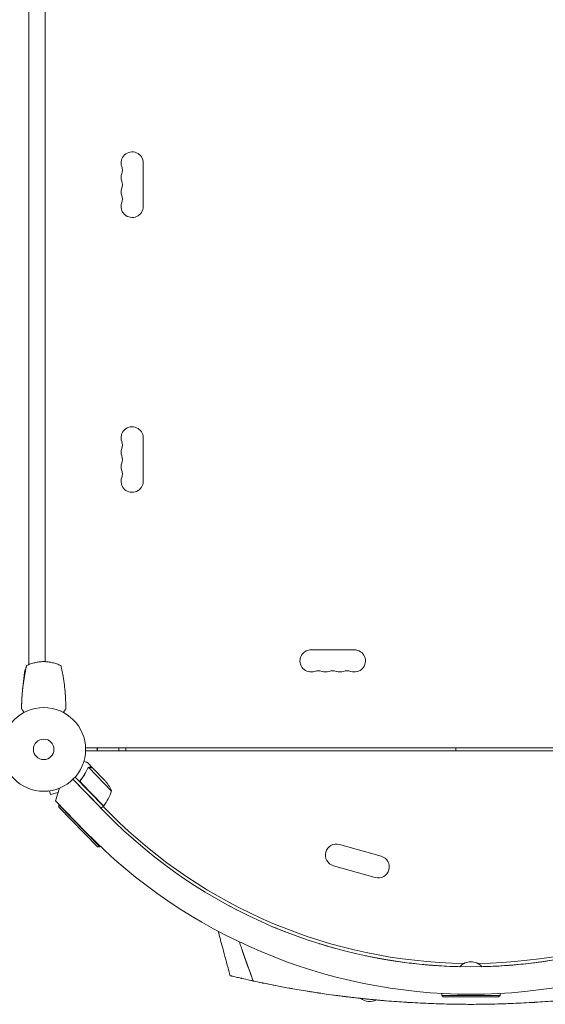
# Model space of a CAD drawing. Units: millimetres. Extents: x -6263 to 5955, y -6217 to 5694.
# Drawn here: x -3514 to -2848, y -3400 to -2154 of the extents above; entities that cross this region are included whole.
import ezdxf

# ---------------------------------------------------------------- set-up
doc = ezdxf.new("R2010")
doc.units = ezdxf.units.MM
doc.header["$LTSCALE"] = 20
doc.layers.add('2d', color=230, linetype='Continuous')

msp = doc.modelspace()

# ---------------------------------------------------------------- linework, layer by layer
at = {"layer": '2d', "lineweight": 0}
for p, q in [((-3502.6, -2970.4), (-3502.6, -2103)), ((-3481.6, -2106.7), (-3481.6, -2966.7)), ((-3357.6, -2390.2), (-3357.6, -2335.2)), ((-3357.6, -2683.2), (-3357.6, -2738.2)), ((-3145.1, -2951.7), (-3090.1, -2951.7)), ((-3430.6, -3075.7), (-2455.5, -3075.7)), ((-3379.6, -3079.7), (-3379.6, -3075.7)), ((-2455.5, -3079.7), (-3430.6, -3079.7)), ((-3421.4, -3101.3), (-3428.3, -3094.3)), ((-3427.5, -3101.1), (-3427.5, -3101.1)), ((-3398, -3130), (-3426.5, -3100.7)), ((-3421.4, -3101.3), (-3421.5, -3101.3)), ((-3406, -3117.1), (-3421.3, -3101.4)), ((-3446.6, -3115.6), (-3410.8, -3152.3)), ((-3446.6, -3115.6), (-3405.3, -3157.9)), ((-3407.9, -3149.5), (-3443.8, -3112.7)), ((-3435.9, -3115.4), (-3437, -3116.4)), ((-3463.5, -3126.7), (-3468.7, -3143)), ((-3463.7, -3126.8), (-3463.6, -3127)), ((-3436.3, -3120.1), (-3407.8, -3149.3)), ((-3477.7, -3130.4), (-3477.8, -3130.3)), ((-3477.7, -3130.3), (-3477.7, -3130.4)), ((-3476.2, -3130.2), (-3475, -3134.8)), ((-3475, -3134.8), (-3465.3, -3132.2)), ((-3430.8, -3181.9), (-3468.7, -3143)), ((-3464.5, -3150.9), (-3464.4, -3148.1)), ((-3415.6, -3201), (-3464.5, -3150.9)), ((-3464.4, -3148.1), (-3464.1, -3147.8)), ((-3464.4, -3148.1), (-3412.7, -3201.1)), ((-3407.9, -3149.5), (-3410.8, -3152.3)), ((-3408.4, -3150), (-3398.7, -3159.8)), ((-3415.6, -3201), (-3412.7, -3201.1)), ((-3412.7, -3201.1), (-3412, -3200.4)), ((-3056.1, -3212.9), (-3109.1, -3198.1)), ((-3063.7, -3239.9), (-3116.6, -3225.1)), ((-2979.6, -3389.1), (-2979.6, -3386.7)), ((-2979.6, -3389.1), (-2905.6, -3389.1)), ((-2977.6, -3391.1), (-2979.6, -3389.1)), ((-2907.6, -3391.1), (-2905.6, -3389.1)), ((-2905.6, -3389.1), (-2905.6, -3386.7)), ((-2907.6, -3391.1), (-2977.6, -3391.1))]:
    msp.add_line(p, q, dxfattribs=at)
for radius in [53, 13]:
    msp.add_circle((-3483.6, -3077.7), radius, dxfattribs=at)
for centre, radius, start, end in [((-3371.6, -2335.2), 14, 0, 199.1099), ((-3398, -2344.3), 14, 340.8901, 19.1099), ((-3371.6, -2353.5), 14, 160.8901, 199.1099), ((-3371.6, -2371.8), 14, 160.8901, 199.1099), ((-3398, -2362.7), 14, 340.8901, 19.1099), ((-3398, -2381), 14, 340.8901, 19.1099), ((-3371.6, -2390.2), 14, 160.8901, 0), ((-3371.6, -2683.2), 14, 0, 199.1099), ((-3398, -2692.3), 14, 340.8901, 19.1099), ((-3371.6, -2701.5), 14, 160.8901, 199.1099), ((-3371.6, -2719.8), 14, 160.8901, 199.1099), ((-3398, -2710.7), 14, 340.8901, 19.1099), ((-3398, -2729), 14, 340.8901, 19.1099), ((-3371.6, -2738.2), 14, 160.8901, 0), ((-3145.1, -2965.7), 14, 90, 289.1099), ((-3090.1, -2965.7), 14, 250.8901, 90), ((-3135.9, -2992.1), 14, 70.8901, 109.1099), ((-3126.8, -2965.7), 14, 250.8901, 289.1099), ((-3117.6, -2992.1), 14, 70.8901, 109.1099), ((-3108.4, -2965.7), 14, 250.8901, 289.1099), ((-3099.3, -2992.1), 14, 70.8901, 109.1099), ((-2942.6, -3077.7), 19, 173.9577, 186.0423), ((-3443.9, -3149.7), 50, 23.1998, 40.6757), ((-3446.4, -3117.6), 50, 320.7728, 345.6497), ((-3410, -3147.3), 3, 317.4912, 320.7728), ((-2942.6, -2706.5), 646.4, 224.2891, 315.7109), ((-2942.6, -2703.7), 645, 225, 269.2364), ((-2942.6, -2703.7), 645, 270.7636, 315), ((-2942.6, -2705.7), 682, 224.2891, 315.7109), ((-3112.9, -3211.6), 14, 74.4066, 254.4066), ((-3059.9, -3226.4), 14, 254.4066, 74.4066), ((-2942.6, -3364.8), 18.3, 40.9824, 139.0176), ((-3070.6, -3378.7), 18.3, 230.8372, 297.724)]:
    msp.add_arc(centre, radius, start, end, dxfattribs=at)
for points, knots in [([(-3505.4, -2971.6), (-3503.7, -2970.8), (-3502, -2970.1), (-3499.3, -2969.2), (-3498.4, -2968.9), (-3496.6, -2968.3), (-3495.7, -2968.1), (-3492.9, -2967.5), (-3491.1, -2967.2), (-3487.4, -2966.7), (-3485.5, -2966.6), (-3481.7, -2966.6), (-3479.8, -2966.7), (-3476.1, -2967.2), (-3474.2, -2967.5), (-3471.5, -2968.1), (-3470.6, -2968.3), (-3468.8, -2968.9), (-3467.9, -2969.2), (-3465.2, -2970.1), (-3463.5, -2970.8), (-3461.8, -2971.6)], [0, 0, 0, 0, 0.00569943, 0.00569943, 0.00854915, 0.00854915, 0.01139887, 0.01139887, 0.0170983, 0.0170983, 0.02279773, 0.02279773, 0.02849717, 0.02849717, 0.0341966, 0.0341966, 0.03704632, 0.03704632, 0.03989603, 0.03989603, 0.04559547, 0.04559547, 0.04559547, 0.04559547]), ([(-3511.4, -3017.1), (-3511.3, -3013.8), (-3511.1, -3010.5), (-3510.5, -3002), (-3510, -2996.8), (-3508.7, -2986.7), (-3508, -2981.7), (-3507.1, -2976.7)], [0, 0, 0, 0, 10.001335, 10.001335, 25.652861, 25.652861, 40.904302, 40.904302, 40.904302, 40.904302]), ([(-3507.6, -2982.6), (-3507.4, -2981.3), (-3507.1, -2980), (-3506.8, -2978.5), (-3506.8, -2978.2), (-3506.6, -2977.5), (-3506.6, -2977.2), (-3506.4, -2976.3), (-3506.3, -2975.8), (-3506.1, -2974.9), (-3506.1, -2974.7), (-3506, -2974.2), (-3505.9, -2974), (-3505.8, -2973.5), (-3505.8, -2973.3), (-3505.7, -2972.9), (-3505.6, -2972.8), (-3505.5, -2972.3), (-3505.5, -2972), (-3505.4, -2971.8), (-3505.4, -2971.7), (-3505.4, -2971.6), (-3505.4, -2971.6), (-3505.4, -2971.6)], [0, 0, 0, 0, 0.00392147, 0.00392147, 0.00490183, 0.00490183, 0.0058822, 0.0058822, 0.00784293, 0.00784293, 0.0088233, 0.0088233, 0.00980367, 0.00980367, 0.01078403, 0.01078403, 0.0117644, 0.0117644, 0.01372513, 0.01372513, 0.0147055, 0.0147055, 0.01568586, 0.01568586, 0.01568586, 0.01568586]), ([(-3506.6, -2977.1), (-3506.6, -2977.1), (-3506.6, -2977.1), (-3506.8, -2977), (-3506.9, -2976.9), (-3507, -2976.8), (-3507.1, -2976.8), (-3507.1, -2976.8), (-3507.1, -2976.7), (-3507.1, -2976.7), (-3507.1, -2976.7), (-3507.1, -2976.7), (-3507.1, -2976.7), (-3507.1, -2976.7)], [0.196493552, 0.196493552, 0.196493552, 0.196493552, 0.196802912, 0.196802912, 0.19935943, 0.19935943, 0.200637689, 0.200637689, 0.201915948, 0.201915948, 0.204472465, 0.204472465, 0.204902917, 0.204902917, 0.204902917, 0.204902917]), ([(-3461.8, -2971.6), (-3461.8, -2971.6), (-3461.8, -2971.7), (-3461.7, -2971.9), (-3461.7, -2972.1), (-3461.6, -2972.3), (-3461.6, -2972.4), (-3461.5, -2972.7), (-3461.5, -2972.9), (-3461.4, -2973.3), (-3461.4, -2973.5), (-3461.2, -2974.2), (-3461.1, -2974.7), (-3460.9, -2975.7), (-3460.8, -2976.3), (-3460.5, -2977.5), (-3460.4, -2978.1), (-3460.2, -2979.4), (-3460, -2980), (-3459.8, -2981.3), (-3459.7, -2982), (-3459.5, -2982.6)], [0, 0, 0, 0, 0.00197324, 0.00197324, 0.00295986, 0.00295986, 0.00394648, 0.00394648, 0.00493311, 0.00493311, 0.00591973, 0.00591973, 0.00789297, 0.00789297, 0.00986621, 0.00986621, 0.01183945, 0.01183945, 0.0138127, 0.0138127, 0.01578594, 0.01578594, 0.01578594, 0.01578594]), ([(-3507.6, -2982.6), (-3508.9, -2989.8), (-3509.9, -2997.1), (-3511.2, -3011.6), (-3511.6, -3018.9), (-3511.6, -3026.3)], [0.01119275, 0.01119275, 0.01119275, 0.01119275, 0.03312516, 0.03312516, 0.05505756, 0.05505756, 0.05505756, 0.05505756]), ([(-3455.6, -3026.3), (-3455.6, -3018.9), (-3455.9, -3011.6), (-3457.3, -2997.1), (-3458.2, -2989.8), (-3459.5, -2982.6)], [0, 0, 0, 0, 0.02193241, 0.02193241, 0.04386481, 0.04386481, 0.04386481, 0.04386481]), ([(-3511.6, -3025.3), (-3511.6, -3025.3), (-3511.6, -3025.3), (-3511.6, -3025.3), (-3511.6, -3025.3), (-3511.6, -3025.3)], [0.01935614, 0.01935614, 0.01935614, 0.01935614, 0.02274024, 0.02274024, 0.02935902, 0.02935902, 0.02935902, 0.02935902]), ([(-3511.4, -3017.1), (-3511.4, -3017.1), (-3511.4, -3017.1), (-3511.4, -3017.1), (-3511.4, -3017.1), (-3511.4, -3017.1)], [0.021533139, 0.021533139, 0.021533139, 0.021533139, 0.024546607, 0.024546607, 0.027449207, 0.027449207, 0.027449207, 0.027449207]), ([(-3511.4, -3017.4), (-3511.4, -3017.4), (-3511.4, -3017.4), (-3511.4, -3017.4), (-3511.4, -3017.4), (-3511.4, -3017.4)], [0.02155948, 0.02155948, 0.02155948, 0.02155948, 0.024544107, 0.024544107, 0.027448403, 0.027448403, 0.027448403, 0.027448403]), ([(-3428.1, -3102.1), (-3429.2, -3104.5), (-3430.4, -3106.8), (-3432.5, -3110.4), (-3433.3, -3111.5), (-3434.5, -3113.3), (-3435, -3113.8), (-3435.8, -3115), (-3436.3, -3115.6), (-3436.7, -3116.1)], [0, 0, 0, 0, 0.00869705, 0.00869705, 0.01304558, 0.01304558, 0.01521984, 0.01521984, 0.01739411, 0.01739411, 0.01739411, 0.01739411]), ([(-3436.5, -3116.1), (-3434.7, -3113.9), (-3433.1, -3111.6), (-3430.2, -3106.9), (-3429, -3104.6), (-3428, -3102.2)], [0, 0, 0, 0, 0.00859307, 0.00859307, 0.01718614, 0.01718614, 0.01718614, 0.01718614]), ([(-3428.3, -3094.3), (-3428.3, -3094.3), (-3428.4, -3094.2), (-3428.8, -3094.1), (-3428.9, -3094.1), (-3429.2, -3094), (-3429.3, -3094), (-3429.5, -3093.9), (-3429.6, -3093.9), (-3429.7, -3093.9), (-3430.5, -3093.6), (-3431.5, -3093.3), (-3432.8, -3093)], [0.5, 0.5, 0.5, 0.5, 0.625, 0.625, 0.6875, 0.6875, 0.71875, 0.734375, 0.734375, 0.75, 0.75, 0.9464969, 0.9464969, 0.9464969, 0.9464969]), ([(-3427.3, -3101.3), (-3427.2, -3101.1), (-3427.1, -3101), (-3426.8, -3100.9), (-3426.7, -3100.8), (-3426.5, -3100.7)], [0.001328787, 0.001328787, 0.001328787, 0.001328787, 0.001872455, 0.001872455, 0.002416124, 0.002416124, 0.002416124, 0.002416124]), ([(-3427.2, -3100.9), (-3427, -3100.8), (-3426.9, -3100.7), (-3426.6, -3100.5), (-3426.5, -3100.5), (-3426.4, -3100.5)], [0.000526185, 0.000526185, 0.000526185, 0.000526185, 0.001315456, 0.001315456, 0.002104727, 0.002104727, 0.002104727, 0.002104727]), ([(-3427.2, -3100.9), (-3427, -3100.8), (-3426.9, -3100.7), (-3426.6, -3100.6), (-3426.6, -3100.5), (-3426.5, -3100.5)], [0.000526185, 0.000526185, 0.000526185, 0.000526185, 0.001315456, 0.001315456, 0.001853172, 0.001853172, 0.001853172, 0.001853172]), ([(-3426.4, -3100.5), (-3426.2, -3100.4), (-3426.1, -3100.4), (-3425.9, -3100.3), (-3425.8, -3100.3), (-3425.6, -3100.3), (-3425.6, -3100.3), (-3425.6, -3100.3), (-3425.5, -3100.3), (-3425.5, -3100.3), (-3425.5, -3100.3), (-3425.2, -3100.3), (-3424.9, -3100.3), (-3424.6, -3100.4)], [0, 0, 0, 0, 0.25, 0.25, 0.375, 0.4375, 0.46875, 0.484375, 0.492188, 0.492188, 0.5, 0.5, 1, 1, 1, 1]), ([(-3424.4, -3100.5), (-3424.6, -3100.5), (-3424.7, -3100.5), (-3425, -3100.4), (-3425.2, -3100.4), (-3425.6, -3100.4), (-3425.9, -3100.5), (-3426.1, -3100.6)], [0, 0, 0, 0, 0.001089402, 0.001089402, 0.002178803, 0.002178803, 0.004357607, 0.004357607, 0.004357607, 0.004357607]), ([(-3421.3, -3101.4), (-3421.5, -3101.3), (-3421.9, -3101.2), (-3422.9, -3100.9), (-3423.6, -3100.8), (-3424.4, -3100.5)], [0, 0, 0, 0, 0.00517024, 0.00517024, 0.01034048, 0.01034048, 0.01034048, 0.01034048]), ([(-3436.6, -3120.1), (-3436.7, -3120), (-3436.8, -3119.8), (-3437, -3119.5), (-3437.1, -3119.4), (-3437.3, -3119), (-3437.3, -3118.9), (-3437.4, -3118.5), (-3437.4, -3118.3), (-3437.4, -3118), (-3437.4, -3117.8), (-3437.4, -3117.4), (-3437.3, -3117.2), (-3437.2, -3116.9), (-3437.1, -3116.7), (-3437, -3116.4), (-3436.9, -3116.3), (-3436.7, -3116.1)], [0, 0, 0, 0, 0.000547172, 0.000547172, 0.001094344, 0.001094344, 0.001641516, 0.001641516, 0.002188688, 0.002188688, 0.00273586, 0.00273586, 0.003283032, 0.003283032, 0.003830204, 0.003830204, 0.004377377, 0.004377377, 0.004377377, 0.004377377]), ([(-3436.9, -3119.3), (-3437, -3119), (-3437.1, -3118.7), (-3437.1, -3118.3), (-3437.2, -3118.2), (-3437.2, -3117.9), (-3437.2, -3117.8), (-3437.1, -3117.4), (-3437, -3117.1), (-3436.8, -3116.6), (-3436.7, -3116.3), (-3436.5, -3116.1)], [0.001013661, 0.001013661, 0.001013661, 0.001013661, 0.001852653, 0.001852653, 0.002272148, 0.002272148, 0.002691644, 0.002691644, 0.003530636, 0.003530636, 0.004369628, 0.004369628, 0.004369628, 0.004369628]), ([(-3436.9, -3119.3), (-3437, -3119), (-3437.1, -3118.7), (-3437.1, -3118.3), (-3437.2, -3118.2), (-3437.2, -3117.9), (-3437.2, -3117.8), (-3437.1, -3117.4), (-3437, -3117.2), (-3437, -3116.9)], [0.001013661, 0.001013661, 0.001013661, 0.001013661, 0.001852653, 0.001852653, 0.002272148, 0.002272148, 0.002691644, 0.002691644, 0.003402455, 0.003402455, 0.003402455, 0.003402455]), ([(-3193.6, -3302.2), (-3193.6, -3302.2), (-3193.6, -3302.2), (-3190.4, -3303.6), (-3187.1, -3304.9), (-3180.6, -3307.5), (-3177.3, -3308.8), (-3174, -3310.1), (-3174, -3310.1), (-3174, -3310.1)], [0.04242881, 0.04242881, 0.04242881, 0.04242881, 0.0424325, 0.0424325, 0.05304062, 0.05304062, 0.06364875, 0.06364875, 0.06365231, 0.06365231, 0.06365231, 0.06365231]), ([(-3247.6, -3364.2), (-3248.5, -3360.9), (-3249.3, -3357.7), (-3252.7, -3344.8), (-3255.3, -3335.2), (-3259.5, -3319.7), (-3261, -3313.8), (-3262.6, -3308)], [0, 0, 0, 0, 10, 10, 40, 40, 58.176158, 58.176158, 58.176158, 58.176158]), ([(-3134.6, -3323.7), (-3134.6, -3323.7), (-3134.6, -3323.7), (-3131.3, -3324.8), (-3128, -3325.8), (-3121.5, -3327.7), (-3118.2, -3328.6), (-3114.9, -3329.5), (-3114.9, -3329.5), (-3114.9, -3329.5)], [0.10607728, 0.10607728, 0.10607728, 0.10607728, 0.10608124, 0.10608124, 0.11668937, 0.11668937, 0.12729749, 0.12729749, 0.12729898, 0.12729898, 0.12729898, 0.12729898]), ([(-3232.1, -3332.3), (-3231, -3335.5), (-3229.9, -3338.7), (-3227.6, -3345.1), (-3226.5, -3348.3), (-3223, -3358), (-3220.7, -3364.4), (-3218.4, -3370.9)], [0.00016347, 0.00016347, 0.00016347, 0.00016347, 0.01027504, 0.01027504, 0.02055008, 0.02055008, 0.04110017, 0.04110017, 0.04110017, 0.04110017]), ([(-3218.4, -3370.9), (-3220.7, -3364.6), (-3222.9, -3358.3), (-3226.3, -3348.8), (-3227.4, -3345.7), (-3229.6, -3339.4), (-3230.7, -3336.2), (-3231.8, -3333.1)], [0, 0, 0, 0, 0.02005338, 0.02005338, 0.03008008, 0.03008008, 0.04010677, 0.04010677, 0.04010677, 0.04010677]), ([(-2956.4, -3352.8), (-2960.7, -3352.7), (-2965, -3352.6), (-2974.1, -3352.2), (-2978.8, -3351.9), (-2985.9, -3351.5), (-2988.3, -3351.3), (-2991.8, -3351.1), (-2993, -3351), (-2995.3, -3350.8), (-2996.4, -3350.7), (-3002.2, -3350.2), (-3006.6, -3349.8), (-3015.3, -3348.8), (-3019.6, -3348.3), (-3027.8, -3347.3), (-3031.8, -3346.8), (-3036.6, -3346.1), (-3037.6, -3345.9), (-3039.5, -3345.6), (-3040.4, -3345.5), (-3043.2, -3345.1), (-3045, -3344.8), (-3050.2, -3343.9), (-3053.6, -3343.3), (-3059.9, -3342.2), (-3062.9, -3341.6), (-3067.1, -3340.8), (-3068.4, -3340.6), (-3071.1, -3340), (-3072.3, -3339.8), (-3074.4, -3339.3), (-3075.3, -3339.2), (-3076.1, -3339)], [0.362542, 0.362542, 0.362542, 0.362542, 0.3754727, 0.3754727, 0.3901742, 0.3901742, 0.397525, 0.397525, 0.4012004, 0.4012004, 0.4048757, 0.4048757, 0.4195773, 0.4195773, 0.4342788, 0.4342788, 0.4489803, 0.4489803, 0.4526557, 0.4526557, 0.4563311, 0.4563311, 0.4636819, 0.4636819, 0.4783834, 0.4783834, 0.4930849, 0.4930849, 0.5004357, 0.5004357, 0.5077865, 0.5077865, 0.5133184, 0.5133184, 0.5133184, 0.5133184]), ([(-2809.1, -3339), (-2811.3, -3339.5), (-2813.8, -3340), (-2817.8, -3340.8), (-2819.2, -3341), (-2822, -3341.6), (-2823.5, -3341.9), (-2828.1, -3342.7), (-2831.3, -3343.3), (-2838, -3344.4), (-2841.6, -3345), (-2846.3, -3345.7), (-2847.2, -3345.9), (-2849.1, -3346.1), (-2850.1, -3346.3), (-2853, -3346.7), (-2855, -3347), (-2861, -3347.8), (-2865.2, -3348.3), (-2873.7, -3349.3), (-2878.1, -3349.7), (-2884.8, -3350.3), (-2887.1, -3350.5), (-2890.5, -3350.8), (-2891.7, -3350.9), (-2894, -3351.1), (-2895.2, -3351.2), (-2901.1, -3351.6), (-2905.8, -3351.9), (-2915.4, -3352.4), (-2920.2, -3352.6), (-2926.3, -3352.7), (-2927.5, -3352.8), (-2928.7, -3352.8)], [0.1843528, 0.1843528, 0.1843528, 0.1843528, 0.1990543, 0.1990543, 0.2064051, 0.2064051, 0.2137558, 0.2137558, 0.2284574, 0.2284574, 0.2431589, 0.2431589, 0.2468343, 0.2468343, 0.2505097, 0.2505097, 0.2578604, 0.2578604, 0.272562, 0.272562, 0.2872635, 0.2872635, 0.2946143, 0.2946143, 0.2982896, 0.2982896, 0.301965, 0.301965, 0.3166666, 0.3166666, 0.3313681, 0.3313681, 0.3350416, 0.3350416, 0.3350416, 0.3350416]), ([(-3247.6, -3364.2), (-3247.6, -3364.2), (-3246.9, -3364.3), (-3245.4, -3364.7), (-3245.1, -3364.8)], [0.25001328, 0.25001328, 0.25001328, 0.25001328, 0.26562991, 0.26905583, 0.26905583, 0.26905583, 0.26905583]), ([(-3245.1, -3364.8), (-3244.9, -3364.8), (-3244.8, -3364.8), (-3243.6, -3365.1), (-3241.1, -3365.7), (-3237.5, -3366.6), (-3234.8, -3367.2), (-3234.2, -3367.3), (-3233.5, -3367.5)], [0.26905583, 0.26905583, 0.26905583, 0.26905583, 0.27093876, 0.27094366, 0.28125491, 0.2924048, 0.29240971, 0.29561293, 0.29561293, 0.29561293, 0.29561293]), ([(-3233.5, -3367.5), (-3233.2, -3367.5), (-3229.8, -3368.3), (-3225.3, -3369.3), (-3220.6, -3370.4), (-3219.6, -3370.6), (-3219, -3370.7), (-3218.4, -3370.9)], [0.29561293, 0.29561293, 0.29561293, 0.29561293, 0.29687991, 0.31250491, 0.31387393, 0.31387884, 0.31608461, 0.31608461, 0.31608461, 0.31608461]), ([(-3218.4, -3370.9), (-3214.9, -3371.6), (-3210.9, -3372.5), (-3206.5, -3373.4), (-3206.2, -3373.5)], [0.81608939, 0.81608939, 0.81608939, 0.81608939, 0.82812991, 0.82911624, 0.82911624, 0.82911624, 0.82911624]), ([(-3206.2, -3373.5), (-3203.7, -3374), (-3201.2, -3374.5), (-3195.9, -3375.5), (-3187.9, -3377.1), (-3179.2, -3378.7), (-3172.5, -3380), (-3164.8, -3381.3), (-3155.2, -3383), (-3146, -3384.4), (-3138.4, -3385.6), (-3128.2, -3387.2), (-3115.3, -3388.9), (-3108.7, -3389.8), (-3104.5, -3390.3), (-3100.8, -3390.8), (-3097, -3391.2), (-3094.8, -3391.5)], [0.82911624, 0.82911624, 0.82911624, 0.82911624, 0.83625382, 0.83625873, 0.84375491, 0.85736922, 0.85737413, 0.85937991, 0.87500491, 0.87831238, 0.87831728, 0.89062991, 0.89844241, 0.90331409, 0.903319, 0.90625491, 0.91043063, 0.91043063, 0.91043063, 0.91043063]), ([(-3132.7, -3386.5), (-3135.6, -3386), (-3138.5, -3385.6), (-3144.3, -3384.7), (-3147.1, -3384.3), (-3149.9, -3383.8)], [0.09290927, 0.09290927, 0.09290927, 0.09290927, 0.10200178, 0.10200178, 0.11080882, 0.11080882, 0.11080882, 0.11080882]), ([(-3062.6, -3394.9), (-3064, -3394.8), (-3065.5, -3394.6), (-3073.8, -3393.8), (-3080.7, -3393.1), (-3091.2, -3391.9), (-3094.8, -3391.5), (-3101.8, -3390.7), (-3105.4, -3390.2), (-3111.9, -3389.4), (-3114.9, -3389), (-3117.9, -3388.6)], [0.01787459, 0.01787459, 0.01787459, 0.01787459, 0.02266706, 0.02266706, 0.04533412, 0.04533412, 0.05666765, 0.05666765, 0.06800118, 0.06800118, 0.07746583, 0.07746583, 0.07746583, 0.07746583]), ([(-2942.6, -3400.5), (-2933.6, -3400.5), (-2920, -3400.3), (-2906.3, -3400), (-2897.4, -3399.7), (-2884.2, -3399.2), (-2870.6, -3398.5), (-2861.2, -3397.9), (-2856.7, -3397.6), (-2848.3, -3397), (-2837.4, -3396.2), (-2828, -3395.4), (-2822.8, -3394.9), (-2818.4, -3394.5), (-2814.7, -3394.2), (-2802.5, -3392.9), (-2790.5, -3391.6), (-2780.8, -3390.3), (-2776.7, -3389.8), (-2769.9, -3388.9), (-2758.9, -3387.4), (-2750.9, -3386.2), (-2746.8, -3385.6)], [0, 0, 0, 0, 0.0156299, 0.0238238, 0.0238287, 0.0312549, 0.0468799, 0.0476948, 0.0477044, 0.0546924, 0.0625049, 0.0664112, 0.0716072, 0.0716121, 0.0742237, 0.0781299, 0.0937549, 0.0965205, 0.0965254, 0.1015674, 0.1093799, 0.1175924, 0.1175924, 0.1175924, 0.1175924]), ([(-3094.8, -3391.5), (-3092.8, -3391.7), (-3086.7, -3392.4), (-3078.3, -3393.4), (-3070.4, -3394.2), (-3066.8, -3394.5), (-3064.6, -3394.7), (-3063.7, -3394.8), (-3062.8, -3394.9), (-3062.6, -3394.9)], [0.91043063, 0.91043063, 0.91043063, 0.91043063, 0.91406741, 0.92187991, 0.92578616, 0.92839086, 0.92839577, 0.92969241, 0.93000421, 0.93000421, 0.93000421, 0.93000421]), ([(-3062.6, -3394.9), (-3060.5, -3395.1), (-3056.3, -3395.5), (-3047.7, -3396.2), (-3036.9, -3397), (-3028.4, -3397.6), (-3024, -3397.9), (-3014.6, -3398.5), (-3001, -3399.2), (-2987.8, -3399.7), (-2978.8, -3400), (-2965.2, -3400.3), (-2951.5, -3400.5), (-2942.6, -3400.5)], [0.93000421, 0.93000421, 0.93000421, 0.93000421, 0.93359866, 0.93750491, 0.94531741, 0.95230616, 0.95230844, 0.95312991, 0.96875491, 0.97617813, 0.97618304, 0.98437991, 1, 1, 1, 1])]:
    msp.add_open_spline(points, degree=3, knots=knots, dxfattribs=at)
for points in [[(-3507.1, -2976.7), (-3506.8, -2976.5), (-3506.6, -2976.3), (-3506.3, -2976.1)], [(-3511.6, -3025.3), (-3511.6, -3022.6), (-3511.5, -3020), (-3511.4, -3017.4)], [(-3415.7, -3077.7), (-3415.7, -3077), (-3415.8, -3076.3), (-3415.8, -3075.7)], [(-3415.8, -3079.7), (-3415.8, -3079), (-3415.7, -3078.3), (-3415.7, -3077.7)], [(-3415.5, -3077.7), (-3415.5, -3077), (-3415.6, -3076.3), (-3415.6, -3075.7)], [(-3415.6, -3079.7), (-3415.6, -3079), (-3415.5, -3078.3), (-3415.5, -3077.7)], [(-3388.3, -3077.7), (-3388.3, -3077), (-3388.3, -3076.3), (-3388.3, -3075.7)], [(-3388.3, -3079.7), (-3388.3, -3079), (-3388.3, -3078.3), (-3388.3, -3077.7)], [(-3428.1, -3102.1), (-3428, -3101.7), (-3427.8, -3101.4), (-3427.5, -3101.2)], [(-3428, -3102.2), (-3427.8, -3101.8), (-3427.6, -3101.5), (-3427.3, -3101.3)], [(-3427.2, -3100.9), (-3427.3, -3101), (-3427.4, -3101), (-3427.5, -3101.1)], [(-3427.5, -3101.2), (-3427.5, -3101.2), (-3427.5, -3101.1), (-3427.5, -3101.1)], [(-3427.3, -3101.3), (-3427.3, -3101.3), (-3427.3, -3101.3), (-3427.3, -3101.3)], [(-3427.3, -3101.3), (-3427.3, -3101.3), (-3427.3, -3101.3), (-3427.3, -3101.3)], [(-3426.5, -3100.7), (-3426.4, -3100.7), (-3426.3, -3100.6), (-3426.1, -3100.6)], [(-3436.9, -3119.3), (-3436.7, -3119.6), (-3436.5, -3119.9), (-3436.3, -3120.1)], [(-3260.2, -3269.5), (-3252.3, -3274), (-3244.4, -3278.2), (-3236.4, -3282.3)], [(-3233.7, -3327.7), (-3234.4, -3325.6), (-3235.1, -3323.5), (-3235.8, -3321.4)], [(-3231.8, -3333.1), (-3232.4, -3331.3), (-3233, -3329.6), (-3233.6, -3327.8)], [(-3217.5, -3371.1), (-3217.8, -3371), (-3218.1, -3370.9), (-3218.4, -3370.9)], [(-3190.5, -3376.6), (-3195.7, -3375.6), (-3200.9, -3374.5), (-3206.2, -3373.5)], [(-3169.5, -3380.5), (-3170.4, -3380.3), (-3171.3, -3380.2), (-3172.2, -3380)], [(-3027.7, -3382.3), (-3027.7, -3382.3), (-3027.7, -3382.3), (-3027.7, -3382.3)], [(-2857.4, -3382.3), (-2857.4, -3382.3), (-2857.4, -3382.3), (-2857.4, -3382.3)]]:
    msp.add_open_spline(points, degree=3, dxfattribs=at)
for points, weights in [([(-3508.5, -3030.9), (-3509.5, -3029.3), (-3510.6, -3027.8), (-3511.6, -3026.3)], [0.999837373412, 0.999752828298, 0.99980703716, 1]), ([(-3455.6, -3026.3), (-3456.6, -3027.8), (-3457.7, -3029.3), (-3458.7, -3030.9)], [1, 0.99980703716, 0.999752828298, 0.999837373412]), ([(-3421.4, -3101.3), (-3421.4, -3101.3), (-3422.5, -3101), (-3424.6, -3100.4)], [0.983775506511, 0.983775506511, 0.989183671007, 1])]:
    msp.add_rational_spline(points, weights, degree=3, dxfattribs=at)

doc.saveas('drawing.dxf')
